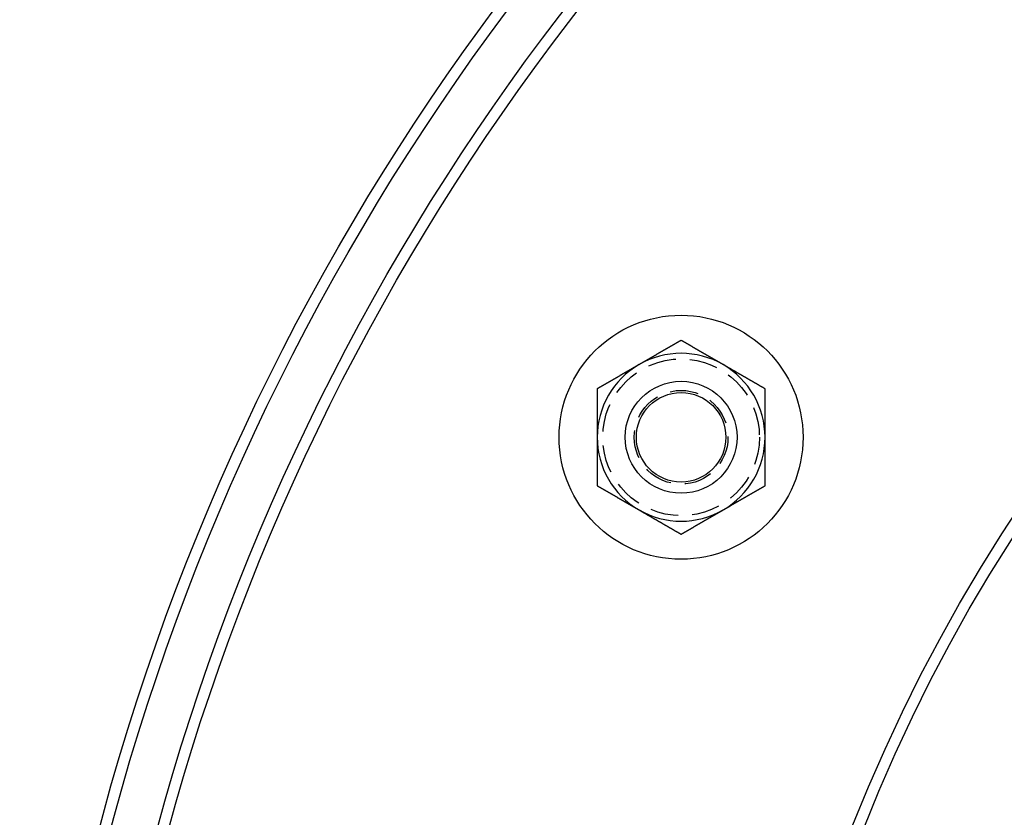
# Model space of a CAD drawing. Extents: x 1116 to 1546, y -932 to 459.
# Drawn here: x 1116 to 1204, y -661 to -590 of the extents above; entities that cross this region are included whole.
import ezdxf

# ---------------------------------------------------------------- set-up
doc = ezdxf.new("R2010")
doc.units = 0
doc.header["$LTSCALE"] = 10
doc.linetypes.add('VERDECKT', pattern=[0.375, 0.25, -0.125])
doc.layers.get('0').update_dxf_attribs({"linetype": 'CONTINUOUS'})
doc.layers.add('STEMPEL', color=3, linetype='CONTINUOUS')

# ---------------------------------------------------------------- blocks, each defined once
blk = doc.blocks.new('A$CACF24156')
for points in [[(416.088, -69.9782, 0), (416.058, -69.9953, 0), (416.029, -70.0123, 0), (415.999, -70.0294, 0), (415.97, -70.0464, 0), (415.94, -70.0635, 0), (415.911, -70.0805, 0), (415.881, -70.0976, 0), (415.852, -70.1146, 0), (415.822, -70.1317, 0), (415.792, -70.1487, 0), (415.763, -70.1658, 0), (415.733, -70.1828, 0), (415.704, -70.1998, 0), (415.674, -70.2169, 0), (415.645, -70.2339, 0), (415.615, -70.251, 0), (415.586, -70.268, 0), (415.556, -70.2851, 0), (415.527, -70.3021, 0), (415.497, -70.3192, 0), (415.468, -70.3362, 0), (415.438, -70.3533, 0), (415.409, -70.3703, 0), (415.379, -70.3874, 0), (415.35, -70.4044, 0), (415.32, -70.4215, 0), (415.291, -70.4385, 0), (415.261, -70.4556, 0), (415.231, -70.4726, 0), (415.202, -70.4897, 0), (415.172, -70.5067, 0), (415.143, -70.5238, 0), (415.113, -70.5408, 0), (415.084, -70.5578, 0), (415.054, -70.5749, 0), (415.025, -70.5919, 0), (414.995, -70.609, 0), (414.966, -70.626, 0), (414.936, -70.6431, 0), (414.907, -70.6601, 0), (414.877, -70.6772, 0), (414.848, -70.6942, 0), (414.818, -70.7113, 0), (414.789, -70.7283, 0), (414.759, -70.7454, 0), (414.729, -70.7624, 0), (414.7, -70.7795, 0), (414.67, -70.7965, 0), (414.641, -70.8136, 0), (414.611, -70.8306, 0), (414.582, -70.8477, 0), (414.552, -70.8647, 0), (414.523, -70.8818, 0), (414.493, -70.8988, 0), (414.464, -70.9159, 0), (414.434, -70.9329, 0), (414.405, -70.9499, 0), (414.375, -70.967, 0), (414.346, -70.984, 0), (414.316, -71.0011, 0), (414.287, -71.0181, 0), (414.257, -71.0352, 0), (414.228, -71.0522, 0), (414.198, -71.0693, 0), (414.168, -71.0863, 0), (414.139, -71.1034, 0), (414.109, -71.1204, 0), (414.08, -71.1375, 0), (414.05, -71.1545, 0), (414.021, -71.1716, 0), (413.991, -71.1886, 0), (413.962, -71.2057, 0), (413.932, -71.2227, 0), (413.903, -71.2398, 0), (413.873, -71.2568, 0), (413.844, -71.2739, 0), (413.814, -71.2909, 0), (413.785, -71.3079, 0), (413.755, -71.325, 0), (413.726, -71.342, 0), (413.696, -71.3591, 0), (413.666, -71.3761, 0), (413.637, -71.3932, 0), (413.607, -71.4102, 0), (413.578, -71.4273, 0), (413.548, -71.4443, 0), (413.519, -71.4614, 0), (413.489, -71.4784, 0), (413.46, -71.4955, 0), (413.43, -71.5125, 0), (413.401, -71.5296, 0), (413.371, -71.5466, 0), (413.342, -71.5637, 0), (413.312, -71.5807, 0), (413.283, -71.5978, 0), (413.253, -71.6148, 0), (413.224, -71.6319, 0), (413.194, -71.6489, 0), (413.165, -71.666, 0), (413.135, -71.683, 0), (413.105, -71.7, 0), (413.076, -71.7171, 0), (413.046, -71.7341, 0), (413.017, -71.7512, 0), (412.987, -71.7682, 0), (412.958, -71.7853, 0), (412.928, -71.8023, 0), (412.899, -71.8194, 0), (412.869, -71.8364, 0), (412.84, -71.8535, 0), (412.81, -71.8705, 0), (412.781, -71.8876, 0), (412.751, -71.9046, 0), (412.722, -71.9217, 0), (412.692, -71.9387, 0), (412.663, -71.9558, 0), (412.633, -71.9728, 0), (412.604, -71.9899, 0), (412.574, -72.0069, 0), (412.544, -72.024, 0), (412.515, -72.041, 0), (412.485, -72.0581, 0), (412.456, -72.0751, 0), (412.426, -72.0921, 0), (412.397, -72.1092, 0), (412.367, -72.1262, 0), (412.338, -72.1433, 0)], [(419.838, -72.1433, 0), (419.808, -72.1262, 0), (419.779, -72.1091, 0), (419.749, -72.092, 0), (419.719, -72.075, 0), (419.69, -72.0579, 0), (419.66, -72.0408, 0), (419.631, -72.0237, 0), (419.601, -72.0066, 0), (419.572, -71.9896, 0), (419.542, -71.9725, 0), (419.512, -71.9554, 0), (419.483, -71.9383, 0), (419.453, -71.9213, 0), (419.424, -71.9042, 0), (419.394, -71.8871, 0), (419.364, -71.87, 0), (419.335, -71.853, 0), (419.305, -71.8359, 0), (419.276, -71.8188, 0), (419.246, -71.8018, 0), (419.217, -71.7847, 0), (419.187, -71.7676, 0), (419.158, -71.7505, 0), (419.128, -71.7335, 0), (419.098, -71.7164, 0), (419.069, -71.6993, 0), (419.039, -71.6823, 0), (419.01, -71.6652, 0), (418.98, -71.6481, 0), (418.951, -71.6311, 0), (418.921, -71.614, 0), (418.891, -71.597, 0), (418.862, -71.5799, 0), (418.832, -71.5628, 0), (418.803, -71.5458, 0), (418.773, -71.5287, 0), (418.744, -71.5116, 0), (418.714, -71.4946, 0), (418.685, -71.4775, 0), (418.655, -71.4605, 0), (418.626, -71.4434, 0), (418.596, -71.4263, 0), (418.566, -71.4093, 0), (418.537, -71.3922, 0), (418.507, -71.3752, 0), (418.478, -71.3581, 0), (418.448, -71.3411, 0), (418.419, -71.324, 0), (418.389, -71.307, 0), (418.36, -71.2899, 0), (418.33, -71.2728, 0), (418.301, -71.2558, 0), (418.271, -71.2387, 0), (418.241, -71.2217, 0), (418.212, -71.2046, 0), (418.182, -71.1876, 0), (418.153, -71.1705, 0), (418.123, -71.1535, 0), (418.094, -71.1364, 0), (418.064, -71.1194, 0), (418.035, -71.1023, 0), (418.005, -71.0853, 0), (417.976, -71.0682, 0), (417.946, -71.0512, 0), (417.917, -71.0342, 0), (417.887, -71.0171, 0), (417.858, -71.0001, 0), (417.828, -70.983, 0), (417.799, -70.966, 0), (417.769, -70.9489, 0), (417.74, -70.9319, 0), (417.71, -70.9148, 0), (417.681, -70.8978, 0), (417.651, -70.8808, 0), (417.621, -70.8637, 0), (417.592, -70.8467, 0), (417.562, -70.8296, 0), (417.533, -70.8126, 0), (417.503, -70.7956, 0), (417.474, -70.7785, 0), (417.444, -70.7615, 0), (417.415, -70.7444, 0), (417.385, -70.7274, 0), (417.356, -70.7104, 0), (417.326, -70.6933, 0), (417.297, -70.6763, 0), (417.267, -70.6593, 0), (417.238, -70.6422, 0), (417.208, -70.6252, 0), (417.179, -70.6082, 0), (417.149, -70.5911, 0), (417.12, -70.5741, 0), (417.09, -70.5571, 0), (417.061, -70.54, 0), (417.031, -70.523, 0), (417.002, -70.506, 0), (416.972, -70.4889, 0), (416.943, -70.4719, 0), (416.913, -70.4549, 0), (416.884, -70.4379, 0), (416.854, -70.4208, 0), (416.825, -70.4038, 0), (416.795, -70.3868, 0), (416.766, -70.3697, 0), (416.736, -70.3527, 0), (416.707, -70.3357, 0), (416.677, -70.3187, 0), (416.648, -70.3016, 0), (416.618, -70.2846, 0), (416.589, -70.2676, 0), (416.559, -70.2506, 0), (416.53, -70.2335, 0), (416.5, -70.2165, 0), (416.471, -70.1995, 0), (416.442, -70.1825, 0), (416.412, -70.1654, 0), (416.383, -70.1484, 0), (416.353, -70.1314, 0), (416.324, -70.1144, 0), (416.294, -70.0974, 0), (416.265, -70.0803, 0), (416.235, -70.0633, 0), (416.206, -70.0463, 0), (416.176, -70.0293, 0), (416.147, -70.0123, 0), (416.117, -69.9952, 0), (416.088, -69.9782, 0)], [(412.338, -72.1433, 0), (412.308, -72.1603, 0), (412.279, -72.1774, 0), (412.249, -72.1944, 0), (412.22, -72.2115, 0), (412.19, -72.2285, 0), (412.161, -72.2456, 0), (412.131, -72.2626, 0), (412.102, -72.2797, 0), (412.072, -72.2967, 0), (412.042, -72.3138, 0), (412.013, -72.3308, 0), (411.983, -72.3479, 0), (411.954, -72.3649, 0), (411.924, -72.382, 0), (411.895, -72.399, 0), (411.865, -72.4161, 0), (411.836, -72.4331, 0), (411.806, -72.4501, 0), (411.777, -72.4672, 0), (411.747, -72.4842, 0), (411.718, -72.5013, 0), (411.688, -72.5183, 0), (411.659, -72.5354, 0), (411.629, -72.5524, 0), (411.6, -72.5695, 0), (411.57, -72.5865, 0), (411.541, -72.6036, 0), (411.511, -72.6206, 0), (411.481, -72.6377, 0), (411.452, -72.6547, 0), (411.422, -72.6718, 0), (411.393, -72.6888, 0), (411.363, -72.7059, 0), (411.334, -72.7229, 0), (411.304, -72.74, 0), (411.275, -72.757, 0), (411.245, -72.7741, 0), (411.216, -72.7911, 0), (411.186, -72.8082, 0), (411.157, -72.8252, 0), (411.127, -72.8422, 0), (411.098, -72.8593, 0), (411.068, -72.8763, 0), (411.039, -72.8934, 0), (411.009, -72.9104, 0), (410.979, -72.9275, 0), (410.95, -72.9445, 0), (410.92, -72.9616, 0), (410.891, -72.9786, 0), (410.861, -72.9957, 0), (410.832, -73.0127, 0), (410.802, -73.0298, 0), (410.773, -73.0468, 0), (410.743, -73.0639, 0), (410.714, -73.0809, 0), (410.684, -73.098, 0), (410.655, -73.115, 0), (410.625, -73.1321, 0), (410.596, -73.1491, 0), (410.566, -73.1662, 0), (410.537, -73.1832, 0), (410.507, -73.2002, 0), (410.478, -73.2173, 0), (410.448, -73.2343, 0), (410.418, -73.2514, 0), (410.389, -73.2684, 0), (410.359, -73.2855, 0), (410.33, -73.3025, 0), (410.3, -73.3196, 0), (410.271, -73.3366, 0), (410.241, -73.3537, 0), (410.212, -73.3707, 0), (410.182, -73.3878, 0), (410.153, -73.4048, 0), (410.123, -73.4219, 0), (410.094, -73.4389, 0), (410.064, -73.456, 0), (410.035, -73.473, 0), (410.005, -73.4901, 0), (409.976, -73.5071, 0), (409.946, -73.5242, 0), (409.916, -73.5412, 0), (409.887, -73.5583, 0), (409.857, -73.5753, 0), (409.828, -73.5923, 0), (409.798, -73.6094, 0), (409.769, -73.6264, 0), (409.739, -73.6435, 0), (409.71, -73.6605, 0), (409.68, -73.6776, 0), (409.651, -73.6946, 0), (409.621, -73.7117, 0), (409.592, -73.7287, 0), (409.562, -73.7458, 0), (409.533, -73.7628, 0), (409.503, -73.7799, 0), (409.474, -73.7969, 0), (409.444, -73.814, 0), (409.415, -73.831, 0), (409.385, -73.8481, 0), (409.355, -73.8651, 0), (409.326, -73.8822, 0), (409.296, -73.8992, 0), (409.267, -73.9163, 0), (409.237, -73.9333, 0), (409.208, -73.9503, 0), (409.178, -73.9674, 0), (409.149, -73.9844, 0), (409.119, -74.0015, 0), (409.09, -74.0185, 0), (409.06, -74.0356, 0), (409.031, -74.0526, 0), (409.001, -74.0697, 0), (408.972, -74.0867, 0), (408.942, -74.1038, 0), (408.913, -74.1208, 0), (408.883, -74.1379, 0), (408.854, -74.1549, 0), (408.824, -74.172, 0), (408.794, -74.189, 0), (408.765, -74.2061, 0), (408.735, -74.2231, 0), (408.706, -74.2402, 0), (408.676, -74.2572, 0), (408.647, -74.2743, 0), (408.617, -74.2913, 0), (408.588, -74.3084, 0)], [(423.588, -74.3084, 0), (423.568, -74.2971, 0), (423.549, -74.2857, 0), (423.529, -74.2744, 0), (423.509, -74.2631, 0), (423.49, -74.2518, 0), (423.47, -74.2405, 0), (423.451, -74.2292, 0), (423.431, -74.2179, 0), (423.411, -74.2066, 0), (423.392, -74.1953, 0), (423.372, -74.184, 0), (423.353, -74.1726, 0), (423.333, -74.1613, 0), (423.313, -74.15, 0), (423.294, -74.1387, 0), (423.274, -74.1274, 0), (423.255, -74.116, 0), (423.235, -74.1047, 0), (423.215, -74.0934, 0), (423.196, -74.0821, 0), (423.176, -74.0707, 0), (423.157, -74.0594, 0), (423.137, -74.0481, 0), (423.117, -74.0367, 0), (423.098, -74.0254, 0), (423.078, -74.0141, 0), (423.058, -74.0028, 0), (423.039, -73.9914, 0), (423.019, -73.9801, 0), (423, -73.9688, 0), (422.98, -73.9574, 0), (422.96, -73.9461, 0), (422.941, -73.9347, 0), (422.921, -73.9234, 0), (422.901, -73.9121, 0), (422.882, -73.9007, 0), (422.862, -73.8894, 0), (422.842, -73.878, 0), (422.823, -73.8667, 0), (422.803, -73.8554, 0), (422.783, -73.844, 0), (422.764, -73.8327, 0), (422.744, -73.8213, 0), (422.725, -73.81, 0), (422.705, -73.7986, 0), (422.685, -73.7873, 0), (422.666, -73.7759, 0), (422.646, -73.7646, 0), (422.626, -73.7533, 0), (422.607, -73.7419, 0), (422.587, -73.7306, 0), (422.567, -73.7192, 0), (422.548, -73.7079, 0), (422.528, -73.6965, 0), (422.508, -73.6852, 0), (422.489, -73.6738, 0), (422.469, -73.6625, 0), (422.449, -73.6511, 0), (422.43, -73.6398, 0), (422.41, -73.6284, 0), (422.39, -73.6171, 0), (422.371, -73.6057, 0), (422.351, -73.5944, 0), (422.331, -73.583, 0), (422.312, -73.5717, 0), (422.292, -73.5603, 0), (422.272, -73.549, 0), (422.253, -73.5376, 0), (422.233, -73.5263, 0), (422.213, -73.5149, 0), (422.194, -73.5036, 0), (422.174, -73.4922, 0), (422.154, -73.4808, 0), (422.135, -73.4695, 0), (422.115, -73.4581, 0), (422.095, -73.4468, 0), (422.076, -73.4354, 0), (422.056, -73.4241, 0), (422.037, -73.4127, 0), (422.017, -73.4014, 0), (421.997, -73.39, 0), (421.978, -73.3787, 0), (421.958, -73.3673, 0), (421.938, -73.356, 0), (421.919, -73.3446, 0), (421.899, -73.3333, 0), (421.879, -73.3219, 0), (421.86, -73.3106, 0), (421.84, -73.2993, 0), (421.82, -73.2879, 0), (421.801, -73.2766, 0), (421.781, -73.2652, 0), (421.761, -73.2539, 0), (421.742, -73.2425, 0), (421.722, -73.2312, 0), (421.702, -73.2198, 0), (421.683, -73.2085, 0), (421.663, -73.1971, 0), (421.643, -73.1858, 0), (421.624, -73.1745, 0), (421.604, -73.1631, 0), (421.585, -73.1518, 0), (421.565, -73.1404, 0), (421.545, -73.1291, 0), (421.526, -73.1178, 0), (421.506, -73.1064, 0), (421.486, -73.0951, 0), (421.467, -73.0837, 0), (421.447, -73.0724, 0), (421.427, -73.061, 0), (421.408, -73.0497, 0), (421.388, -73.0384, 0), (421.368, -73.027, 0), (421.349, -73.0157, 0), (421.329, -73.0043, 0), (421.31, -72.993, 0), (421.29, -72.9817, 0), (421.27, -72.9703, 0), (421.251, -72.959, 0), (421.231, -72.9477, 0), (421.211, -72.9363, 0), (421.192, -72.925, 0), (421.172, -72.9136, 0), (421.152, -72.9023, 0), (421.133, -72.891, 0), (421.113, -72.8796, 0), (421.093, -72.8683, 0), (421.074, -72.857, 0), (421.054, -72.8456, 0), (421.035, -72.8343, 0), (421.015, -72.8229, 0), (420.995, -72.8116, 0), (420.976, -72.8003, 0), (420.956, -72.7889, 0), (420.936, -72.7776, 0), (420.917, -72.7663, 0), (420.897, -72.7549, 0), (420.878, -72.7436, 0), (420.858, -72.7323, 0), (420.838, -72.7209, 0), (420.819, -72.7096, 0), (420.799, -72.6983, 0), (420.779, -72.6869, 0), (420.76, -72.6756, 0), (420.74, -72.6643, 0), (420.721, -72.6529, 0), (420.701, -72.6416, 0), (420.681, -72.6303, 0), (420.662, -72.619, 0), (420.642, -72.6076, 0), (420.622, -72.5963, 0), (420.603, -72.585, 0), (420.583, -72.5736, 0), (420.564, -72.5623, 0), (420.544, -72.551, 0), (420.524, -72.5396, 0), (420.505, -72.5283, 0), (420.485, -72.517, 0), (420.465, -72.5057, 0), (420.446, -72.4943, 0), (420.426, -72.483, 0), (420.407, -72.4717, 0), (420.387, -72.4603, 0), (420.367, -72.449, 0), (420.348, -72.4377, 0), (420.328, -72.4264, 0), (420.308, -72.415, 0), (420.289, -72.4037, 0), (420.269, -72.3924, 0), (420.25, -72.3811, 0), (420.23, -72.3697, 0), (420.21, -72.3584, 0), (420.191, -72.3471, 0), (420.171, -72.3358, 0), (420.152, -72.3244, 0), (420.132, -72.3131, 0), (420.112, -72.3018, 0), (420.093, -72.2905, 0), (420.073, -72.2791, 0), (420.053, -72.2678, 0), (420.034, -72.2565, 0), (420.014, -72.2452, 0), (419.995, -72.2339, 0), (419.975, -72.2225, 0), (419.955, -72.2112, 0), (419.936, -72.1999, 0), (419.916, -72.1886, 0), (419.897, -72.1772, 0), (419.877, -72.1659, 0), (419.857, -72.1546, 0), (419.838, -72.1433, 0)], [(408.588, -74.3084, 0), (408.588, -74.3424, 0), (408.588, -74.3765, 0), (408.588, -74.4106, 0), (408.588, -74.4447, 0), (408.588, -74.4788, 0), (408.588, -74.5129, 0), (408.588, -74.547, 0), (408.588, -74.5811, 0), (408.588, -74.6152, 0), (408.588, -74.6493, 0), (408.588, -74.6834, 0), (408.588, -74.7175, 0), (408.588, -74.7516, 0), (408.588, -74.7857, 0), (408.588, -74.8198, 0), (408.588, -74.8539, 0), (408.588, -74.888, 0), (408.588, -74.9221, 0), (408.588, -74.9562, 0), (408.588, -74.9903, 0), (408.588, -75.0244, 0), (408.588, -75.0585, 0), (408.588, -75.0925, 0), (408.588, -75.1266, 0), (408.588, -75.1607, 0), (408.588, -75.1948, 0), (408.588, -75.2289, 0), (408.588, -75.263, 0), (408.588, -75.2971, 0), (408.588, -75.3312, 0), (408.588, -75.3653, 0), (408.588, -75.3994, 0), (408.588, -75.4335, 0), (408.588, -75.4676, 0), (408.588, -75.5017, 0), (408.588, -75.5358, 0), (408.588, -75.5699, 0), (408.588, -75.604, 0), (408.588, -75.6381, 0), (408.588, -75.6722, 0), (408.588, -75.7063, 0), (408.588, -75.7404, 0), (408.588, -75.7745, 0), (408.588, -75.8086, 0), (408.588, -75.8426, 0), (408.588, -75.8767, 0), (408.588, -75.9108, 0), (408.588, -75.9449, 0), (408.588, -75.979, 0), (408.588, -76.0131, 0), (408.588, -76.0472, 0), (408.588, -76.0813, 0), (408.588, -76.1154, 0), (408.588, -76.1495, 0), (408.588, -76.1836, 0), (408.588, -76.2177, 0), (408.588, -76.2518, 0), (408.588, -76.2859, 0), (408.588, -76.32, 0), (408.588, -76.3541, 0), (408.588, -76.3882, 0), (408.588, -76.4223, 0), (408.588, -76.4564, 0), (408.588, -76.4905, 0), (408.588, -76.5246, 0), (408.588, -76.5587, 0), (408.588, -76.5927, 0), (408.588, -76.6268, 0), (408.588, -76.6609, 0), (408.588, -76.695, 0), (408.588, -76.7291, 0), (408.588, -76.7632, 0), (408.588, -76.7973, 0), (408.588, -76.8314, 0), (408.588, -76.8655, 0), (408.588, -76.8996, 0), (408.588, -76.9337, 0), (408.588, -76.9678, 0), (408.588, -77.0019, 0), (408.588, -77.036, 0), (408.588, -77.0701, 0), (408.588, -77.1042, 0), (408.588, -77.1383, 0), (408.588, -77.1724, 0), (408.588, -77.2065, 0), (408.588, -77.2406, 0), (408.588, -77.2747, 0), (408.588, -77.3088, 0), (408.588, -77.3429, 0), (408.588, -77.3769, 0), (408.588, -77.411, 0), (408.588, -77.4451, 0), (408.588, -77.4792, 0), (408.588, -77.5133, 0), (408.588, -77.5474, 0), (408.588, -77.5815, 0), (408.588, -77.6156, 0), (408.588, -77.6497, 0), (408.588, -77.6838, 0), (408.588, -77.7179, 0), (408.588, -77.752, 0), (408.588, -77.7861, 0), (408.588, -77.8202, 0), (408.588, -77.8543, 0), (408.588, -77.8884, 0), (408.588, -77.9225, 0), (408.588, -77.9566, 0), (408.588, -77.9907, 0), (408.588, -78.0248, 0), (408.588, -78.0589, 0), (408.588, -78.093, 0), (408.588, -78.127, 0), (408.588, -78.1611, 0), (408.588, -78.1952, 0), (408.588, -78.2293, 0), (408.588, -78.2634, 0), (408.588, -78.2975, 0), (408.588, -78.3316, 0), (408.588, -78.3657, 0), (408.588, -78.3998, 0), (408.588, -78.4339, 0), (408.588, -78.468, 0), (408.588, -78.5021, 0), (408.588, -78.5362, 0), (408.588, -78.5703, 0), (408.588, -78.6044, 0), (408.588, -78.6385, 0)], [(423.588, -78.6385, 0), (423.588, -78.6044, 0), (423.588, -78.5703, 0), (423.588, -78.5362, 0), (423.588, -78.5021, 0), (423.588, -78.468, 0), (423.588, -78.4339, 0), (423.588, -78.3998, 0), (423.588, -78.3657, 0), (423.588, -78.3316, 0), (423.588, -78.2975, 0), (423.588, -78.2634, 0), (423.588, -78.2293, 0), (423.588, -78.1952, 0), (423.588, -78.1611, 0), (423.588, -78.127, 0), (423.588, -78.093, 0), (423.588, -78.0589, 0), (423.588, -78.0248, 0), (423.588, -77.9907, 0), (423.588, -77.9566, 0), (423.588, -77.9225, 0), (423.588, -77.8884, 0), (423.588, -77.8543, 0), (423.588, -77.8202, 0), (423.588, -77.7861, 0), (423.588, -77.752, 0), (423.588, -77.7179, 0), (423.588, -77.6838, 0), (423.588, -77.6497, 0), (423.588, -77.6156, 0), (423.588, -77.5815, 0), (423.588, -77.5474, 0), (423.588, -77.5133, 0), (423.588, -77.4792, 0), (423.588, -77.4451, 0), (423.588, -77.411, 0), (423.588, -77.3769, 0), (423.588, -77.3429, 0), (423.588, -77.3088, 0), (423.588, -77.2747, 0), (423.588, -77.2406, 0), (423.588, -77.2065, 0), (423.588, -77.1724, 0), (423.588, -77.1383, 0), (423.588, -77.1042, 0), (423.588, -77.0701, 0), (423.588, -77.036, 0), (423.588, -77.0019, 0), (423.588, -76.9678, 0), (423.588, -76.9337, 0), (423.588, -76.8996, 0), (423.588, -76.8655, 0), (423.588, -76.8314, 0), (423.588, -76.7973, 0), (423.588, -76.7632, 0), (423.588, -76.7291, 0), (423.588, -76.695, 0), (423.588, -76.6609, 0), (423.588, -76.6268, 0), (423.588, -76.5927, 0), (423.588, -76.5587, 0), (423.588, -76.5246, 0), (423.588, -76.4905, 0), (423.588, -76.4564, 0), (423.588, -76.4223, 0), (423.588, -76.3882, 0), (423.588, -76.3541, 0), (423.588, -76.32, 0), (423.588, -76.2859, 0), (423.588, -76.2518, 0), (423.588, -76.2177, 0), (423.588, -76.1836, 0), (423.588, -76.1495, 0), (423.588, -76.1154, 0), (423.588, -76.0813, 0), (423.588, -76.0472, 0), (423.588, -76.0131, 0), (423.588, -75.979, 0), (423.588, -75.9449, 0), (423.588, -75.9108, 0), (423.588, -75.8767, 0), (423.588, -75.8426, 0), (423.588, -75.8086, 0), (423.588, -75.7745, 0), (423.588, -75.7404, 0), (423.588, -75.7063, 0), (423.588, -75.6722, 0), (423.588, -75.6381, 0), (423.588, -75.604, 0), (423.588, -75.5699, 0), (423.588, -75.5358, 0), (423.588, -75.5017, 0), (423.588, -75.4676, 0), (423.588, -75.4335, 0), (423.588, -75.3994, 0), (423.588, -75.3653, 0), (423.588, -75.3312, 0), (423.588, -75.2971, 0), (423.588, -75.263, 0), (423.588, -75.2289, 0), (423.588, -75.1948, 0), (423.588, -75.1607, 0), (423.588, -75.1266, 0), (423.588, -75.0925, 0), (423.588, -75.0585, 0), (423.588, -75.0244, 0), (423.588, -74.9903, 0), (423.588, -74.9562, 0), (423.588, -74.9221, 0), (423.588, -74.888, 0), (423.588, -74.8539, 0), (423.588, -74.8198, 0), (423.588, -74.7857, 0), (423.588, -74.7516, 0), (423.588, -74.7175, 0), (423.588, -74.6834, 0), (423.588, -74.6493, 0), (423.588, -74.6152, 0), (423.588, -74.5811, 0), (423.588, -74.547, 0), (423.588, -74.5129, 0), (423.588, -74.4788, 0), (423.588, -74.4447, 0), (423.588, -74.4106, 0), (423.588, -74.3765, 0), (423.588, -74.3424, 0), (423.588, -74.3084, 0)], [(408.588, -78.6385, 0), (408.588, -78.6726, 0), (408.588, -78.7067, 0), (408.588, -78.7408, 0), (408.588, -78.7749, 0), (408.588, -78.809, 0), (408.588, -78.8431, 0), (408.588, -78.8771, 0), (408.588, -78.9112, 0), (408.588, -78.9453, 0), (408.588, -78.9794, 0), (408.588, -79.0135, 0), (408.588, -79.0476, 0), (408.588, -79.0817, 0), (408.588, -79.1158, 0), (408.588, -79.1499, 0), (408.588, -79.184, 0), (408.588, -79.2181, 0), (408.588, -79.2522, 0), (408.588, -79.2863, 0), (408.588, -79.3204, 0), (408.588, -79.3545, 0), (408.588, -79.3886, 0), (408.588, -79.4227, 0), (408.588, -79.4568, 0), (408.588, -79.4909, 0), (408.588, -79.525, 0), (408.588, -79.5591, 0), (408.588, -79.5932, 0), (408.588, -79.6272, 0), (408.588, -79.6613, 0), (408.588, -79.6954, 0), (408.588, -79.7295, 0), (408.588, -79.7636, 0), (408.588, -79.7977, 0), (408.588, -79.8318, 0), (408.588, -79.8659, 0), (408.588, -79.9, 0), (408.588, -79.9341, 0), (408.588, -79.9682, 0), (408.588, -80.0023, 0), (408.588, -80.0364, 0), (408.588, -80.0705, 0), (408.588, -80.1046, 0), (408.588, -80.1387, 0), (408.588, -80.1728, 0), (408.588, -80.2069, 0), (408.588, -80.241, 0), (408.588, -80.2751, 0), (408.588, -80.3092, 0), (408.588, -80.3433, 0), (408.588, -80.3773, 0), (408.588, -80.4114, 0), (408.588, -80.4455, 0), (408.588, -80.4796, 0), (408.588, -80.5137, 0), (408.588, -80.5478, 0), (408.588, -80.5819, 0), (408.588, -80.616, 0), (408.588, -80.6501, 0), (408.588, -80.6842, 0), (408.588, -80.7183, 0), (408.588, -80.7524, 0), (408.588, -80.7865, 0), (408.588, -80.8206, 0), (408.588, -80.8547, 0), (408.588, -80.8888, 0), (408.588, -80.9229, 0), (408.588, -80.957, 0), (408.588, -80.9911, 0), (408.588, -81.0252, 0), (408.588, -81.0593, 0), (408.588, -81.0934, 0), (408.588, -81.1274, 0), (408.588, -81.1615, 0), (408.588, -81.1956, 0), (408.588, -81.2297, 0), (408.588, -81.2638, 0), (408.588, -81.2979, 0), (408.588, -81.332, 0), (408.588, -81.3661, 0), (408.588, -81.4002, 0), (408.588, -81.4343, 0), (408.588, -81.4684, 0), (408.588, -81.5025, 0), (408.588, -81.5366, 0), (408.588, -81.5707, 0), (408.588, -81.6048, 0), (408.588, -81.6389, 0), (408.588, -81.673, 0), (408.588, -81.7071, 0), (408.588, -81.7412, 0), (408.588, -81.7753, 0), (408.588, -81.8094, 0), (408.588, -81.8435, 0), (408.588, -81.8776, 0), (408.588, -81.9116, 0), (408.588, -81.9457, 0), (408.588, -81.9798, 0), (408.588, -82.0139, 0), (408.588, -82.048, 0), (408.588, -82.0821, 0), (408.588, -82.1162, 0), (408.588, -82.1503, 0), (408.588, -82.1844, 0), (408.588, -82.2185, 0), (408.588, -82.2526, 0), (408.588, -82.2867, 0), (408.588, -82.3208, 0), (408.588, -82.3549, 0), (408.588, -82.389, 0), (408.588, -82.4231, 0), (408.588, -82.4572, 0), (408.588, -82.4913, 0), (408.588, -82.5254, 0), (408.588, -82.5595, 0), (408.588, -82.5936, 0), (408.588, -82.6277, 0), (408.588, -82.6617, 0), (408.588, -82.6958, 0), (408.588, -82.7299, 0), (408.588, -82.764, 0), (408.588, -82.7981, 0), (408.588, -82.8322, 0), (408.588, -82.8663, 0), (408.588, -82.9004, 0), (408.588, -82.9345, 0), (408.588, -82.9686, 0)], [(423.588, -82.9686, 0), (423.588, -82.9345, 0), (423.588, -82.9004, 0), (423.588, -82.8663, 0), (423.588, -82.8322, 0), (423.588, -82.7981, 0), (423.588, -82.764, 0), (423.588, -82.7299, 0), (423.588, -82.6958, 0), (423.588, -82.6617, 0), (423.588, -82.6277, 0), (423.588, -82.5936, 0), (423.588, -82.5595, 0), (423.588, -82.5254, 0), (423.588, -82.4913, 0), (423.588, -82.4572, 0), (423.588, -82.4231, 0), (423.588, -82.389, 0), (423.588, -82.3549, 0), (423.588, -82.3208, 0), (423.588, -82.2867, 0), (423.588, -82.2526, 0), (423.588, -82.2185, 0), (423.588, -82.1844, 0), (423.588, -82.1503, 0), (423.588, -82.1162, 0), (423.588, -82.0821, 0), (423.588, -82.048, 0), (423.588, -82.0139, 0), (423.588, -81.9798, 0), (423.588, -81.9457, 0), (423.588, -81.9116, 0), (423.588, -81.8776, 0), (423.588, -81.8435, 0), (423.588, -81.8094, 0), (423.588, -81.7753, 0), (423.588, -81.7412, 0), (423.588, -81.7071, 0), (423.588, -81.673, 0), (423.588, -81.6389, 0), (423.588, -81.6048, 0), (423.588, -81.5707, 0), (423.588, -81.5366, 0), (423.588, -81.5025, 0), (423.588, -81.4684, 0), (423.588, -81.4343, 0), (423.588, -81.4002, 0), (423.588, -81.3661, 0), (423.588, -81.332, 0), (423.588, -81.2979, 0), (423.588, -81.2638, 0), (423.588, -81.2297, 0), (423.588, -81.1956, 0), (423.588, -81.1615, 0), (423.588, -81.1274, 0), (423.588, -81.0934, 0), (423.588, -81.0593, 0), (423.588, -81.0252, 0), (423.588, -80.9911, 0), (423.588, -80.957, 0), (423.588, -80.9229, 0), (423.588, -80.8888, 0), (423.588, -80.8547, 0), (423.588, -80.8206, 0), (423.588, -80.7865, 0), (423.588, -80.7524, 0), (423.588, -80.7183, 0), (423.588, -80.6842, 0), (423.588, -80.6501, 0), (423.588, -80.616, 0), (423.588, -80.5819, 0), (423.588, -80.5478, 0), (423.588, -80.5137, 0), (423.588, -80.4796, 0), (423.588, -80.4455, 0), (423.588, -80.4114, 0), (423.588, -80.3773, 0), (423.588, -80.3433, 0), (423.588, -80.3092, 0), (423.588, -80.2751, 0), (423.588, -80.241, 0), (423.588, -80.2069, 0), (423.588, -80.1728, 0), (423.588, -80.1387, 0), (423.588, -80.1046, 0), (423.588, -80.0705, 0), (423.588, -80.0364, 0), (423.588, -80.0023, 0), (423.588, -79.9682, 0), (423.588, -79.9341, 0), (423.588, -79.9, 0), (423.588, -79.8659, 0), (423.588, -79.8318, 0), (423.588, -79.7977, 0), (423.588, -79.7636, 0), (423.588, -79.7295, 0), (423.588, -79.6954, 0), (423.588, -79.6613, 0), (423.588, -79.6272, 0), (423.588, -79.5932, 0), (423.588, -79.5591, 0), (423.588, -79.525, 0), (423.588, -79.4909, 0), (423.588, -79.4568, 0), (423.588, -79.4227, 0), (423.588, -79.3886, 0), (423.588, -79.3545, 0), (423.588, -79.3204, 0), (423.588, -79.2863, 0), (423.588, -79.2522, 0), (423.588, -79.2181, 0), (423.588, -79.184, 0), (423.588, -79.1499, 0), (423.588, -79.1158, 0), (423.588, -79.0817, 0), (423.588, -79.0476, 0), (423.588, -79.0135, 0), (423.588, -78.9794, 0), (423.588, -78.9453, 0), (423.588, -78.9112, 0), (423.588, -78.8771, 0), (423.588, -78.8431, 0), (423.588, -78.809, 0), (423.588, -78.7749, 0), (423.588, -78.7408, 0), (423.588, -78.7067, 0), (423.588, -78.6726, 0), (423.588, -78.6385, 0)], [(408.588, -82.9686, 0), (408.617, -82.9856, 0), (408.647, -83.0026, 0), (408.676, -83.0197, 0), (408.706, -83.0367, 0), (408.735, -83.0537, 0), (408.765, -83.0707, 0), (408.794, -83.0877, 0), (408.824, -83.1048, 0), (408.853, -83.1218, 0), (408.883, -83.1388, 0), (408.912, -83.1558, 0), (408.942, -83.1728, 0), (408.971, -83.1899, 0), (409, -83.2069, 0), (409.03, -83.2239, 0), (409.059, -83.2409, 0), (409.089, -83.258, 0), (409.118, -83.275, 0), (409.148, -83.292, 0), (409.177, -83.309, 0), (409.207, -83.3261, 0), (409.236, -83.3431, 0), (409.266, -83.3601, 0), (409.295, -83.3771, 0), (409.325, -83.3942, 0), (409.354, -83.4112, 0), (409.384, -83.4282, 0), (409.413, -83.4453, 0), (409.443, -83.4623, 0), (409.472, -83.4793, 0), (409.502, -83.4964, 0), (409.531, -83.5134, 0), (409.561, -83.5304, 0), (409.59, -83.5474, 0), (409.62, -83.5645, 0), (409.649, -83.5815, 0), (409.679, -83.5985, 0), (409.708, -83.6156, 0), (409.738, -83.6326, 0), (409.767, -83.6496, 0), (409.797, -83.6667, 0), (409.826, -83.6837, 0), (409.856, -83.7008, 0), (409.885, -83.7178, 0), (409.915, -83.7348, 0), (409.944, -83.7519, 0), (409.974, -83.7689, 0), (410.003, -83.7859, 0), (410.033, -83.803, 0), (410.062, -83.82, 0), (410.092, -83.8371, 0), (410.121, -83.8541, 0), (410.151, -83.8711, 0), (410.181, -83.8882, 0), (410.21, -83.9052, 0), (410.24, -83.9223, 0), (410.269, -83.9393, 0), (410.299, -83.9564, 0), (410.328, -83.9734, 0), (410.358, -83.9904, 0), (410.387, -84.0075, 0), (410.417, -84.0245, 0), (410.446, -84.0416, 0), (410.476, -84.0586, 0), (410.505, -84.0757, 0), (410.535, -84.0927, 0), (410.564, -84.1098, 0), (410.594, -84.1268, 0), (410.623, -84.1439, 0), (410.653, -84.1609, 0), (410.682, -84.178, 0), (410.712, -84.195, 0), (410.741, -84.2121, 0), (410.771, -84.2291, 0), (410.801, -84.2462, 0), (410.83, -84.2632, 0), (410.86, -84.2803, 0), (410.889, -84.2973, 0), (410.919, -84.3144, 0), (410.948, -84.3314, 0), (410.978, -84.3485, 0), (411.007, -84.3656, 0), (411.037, -84.3826, 0), (411.066, -84.3997, 0), (411.096, -84.4167, 0), (411.126, -84.4338, 0), (411.155, -84.4508, 0), (411.185, -84.4679, 0), (411.214, -84.485, 0), (411.244, -84.502, 0), (411.273, -84.5191, 0), (411.303, -84.5361, 0), (411.332, -84.5532, 0), (411.362, -84.5703, 0), (411.391, -84.5873, 0), (411.421, -84.6044, 0), (411.451, -84.6215, 0), (411.48, -84.6385, 0), (411.51, -84.6556, 0), (411.539, -84.6727, 0), (411.569, -84.6897, 0), (411.598, -84.7068, 0), (411.628, -84.7239, 0), (411.658, -84.7409, 0), (411.687, -84.758, 0), (411.717, -84.7751, 0), (411.746, -84.7921, 0), (411.776, -84.8092, 0), (411.805, -84.8263, 0), (411.835, -84.8434, 0), (411.864, -84.8604, 0), (411.894, -84.8775, 0), (411.924, -84.8946, 0), (411.953, -84.9116, 0), (411.983, -84.9287, 0), (412.012, -84.9458, 0), (412.042, -84.9629, 0), (412.072, -84.98, 0), (412.101, -84.997, 0), (412.131, -85.0141, 0), (412.16, -85.0312, 0), (412.19, -85.0483, 0), (412.219, -85.0653, 0), (412.249, -85.0824, 0), (412.279, -85.0995, 0), (412.308, -85.1166, 0), (412.338, -85.1337, 0)], [(419.838, -85.1337, 0), (419.867, -85.1166, 0), (419.897, -85.0996, 0), (419.926, -85.0825, 0), (419.956, -85.0655, 0), (419.985, -85.0484, 0), (420.015, -85.0314, 0), (420.044, -85.0143, 0), (420.074, -84.9973, 0), (420.104, -84.9802, 0), (420.133, -84.9632, 0), (420.163, -84.9461, 0), (420.192, -84.9291, 0), (420.222, -84.912, 0), (420.251, -84.895, 0), (420.281, -84.878, 0), (420.31, -84.8609, 0), (420.34, -84.8439, 0), (420.369, -84.8268, 0), (420.399, -84.8098, 0), (420.428, -84.7927, 0), (420.458, -84.7757, 0), (420.487, -84.7586, 0), (420.517, -84.7416, 0), (420.546, -84.7245, 0), (420.576, -84.7075, 0), (420.605, -84.6904, 0), (420.635, -84.6734, 0), (420.665, -84.6563, 0), (420.694, -84.6393, 0), (420.724, -84.6222, 0), (420.753, -84.6052, 0), (420.783, -84.5881, 0), (420.812, -84.5711, 0), (420.842, -84.554, 0), (420.871, -84.537, 0), (420.901, -84.52, 0), (420.93, -84.5029, 0), (420.96, -84.4859, 0), (420.989, -84.4688, 0), (421.019, -84.4518, 0), (421.048, -84.4347, 0), (421.078, -84.4177, 0), (421.107, -84.4006, 0), (421.137, -84.3836, 0), (421.166, -84.3665, 0), (421.196, -84.3495, 0), (421.226, -84.3324, 0), (421.255, -84.3154, 0), (421.285, -84.2983, 0), (421.314, -84.2813, 0), (421.344, -84.2642, 0), (421.373, -84.2472, 0), (421.403, -84.2301, 0), (421.432, -84.2131, 0), (421.462, -84.196, 0), (421.491, -84.179, 0), (421.521, -84.1619, 0), (421.55, -84.1449, 0), (421.58, -84.1279, 0), (421.609, -84.1108, 0), (421.639, -84.0938, 0), (421.668, -84.0767, 0), (421.698, -84.0597, 0), (421.728, -84.0426, 0), (421.757, -84.0256, 0), (421.787, -84.0085, 0), (421.816, -83.9915, 0), (421.846, -83.9744, 0), (421.875, -83.9574, 0), (421.905, -83.9403, 0), (421.934, -83.9233, 0), (421.964, -83.9062, 0), (421.993, -83.8892, 0), (422.023, -83.8721, 0), (422.052, -83.8551, 0), (422.082, -83.838, 0), (422.111, -83.821, 0), (422.141, -83.8039, 0), (422.17, -83.7869, 0), (422.2, -83.7699, 0), (422.229, -83.7528, 0), (422.259, -83.7358, 0), (422.289, -83.7187, 0), (422.318, -83.7017, 0), (422.348, -83.6846, 0), (422.377, -83.6676, 0), (422.407, -83.6505, 0), (422.436, -83.6335, 0), (422.466, -83.6164, 0), (422.495, -83.5994, 0), (422.525, -83.5823, 0), (422.554, -83.5653, 0), (422.584, -83.5482, 0), (422.613, -83.5312, 0), (422.643, -83.5141, 0), (422.672, -83.4971, 0), (422.702, -83.48, 0), (422.731, -83.463, 0), (422.761, -83.4459, 0), (422.791, -83.4289, 0), (422.82, -83.4118, 0), (422.85, -83.3948, 0), (422.879, -83.3778, 0), (422.909, -83.3607, 0), (422.938, -83.3437, 0), (422.968, -83.3266, 0), (422.997, -83.3096, 0), (423.027, -83.2925, 0), (423.056, -83.2755, 0), (423.086, -83.2584, 0), (423.115, -83.2414, 0), (423.145, -83.2243, 0), (423.174, -83.2073, 0), (423.204, -83.1902, 0), (423.233, -83.1732, 0), (423.263, -83.1561, 0), (423.292, -83.1391, 0), (423.322, -83.122, 0), (423.352, -83.105, 0), (423.381, -83.0879, 0), (423.411, -83.0709, 0), (423.44, -83.0538, 0), (423.47, -83.0368, 0), (423.499, -83.0197, 0), (423.529, -83.0027, 0), (423.558, -82.9857, 0), (423.588, -82.9686, 0)], [(412.338, -85.1337, 0), (412.357, -85.145, 0), (412.377, -85.1563, 0), (412.397, -85.1676, 0), (412.416, -85.179, 0), (412.436, -85.1903, 0), (412.455, -85.2016, 0), (412.475, -85.2129, 0), (412.495, -85.2242, 0), (412.514, -85.2356, 0), (412.534, -85.2469, 0), (412.553, -85.2582, 0), (412.573, -85.2695, 0), (412.593, -85.2809, 0), (412.612, -85.2922, 0), (412.632, -85.3035, 0), (412.652, -85.3148, 0), (412.671, -85.3261, 0), (412.691, -85.3375, 0), (412.71, -85.3488, 0), (412.73, -85.3601, 0), (412.75, -85.3714, 0), (412.769, -85.3828, 0), (412.789, -85.3941, 0), (412.808, -85.4054, 0), (412.828, -85.4167, 0), (412.848, -85.4281, 0), (412.867, -85.4394, 0), (412.887, -85.4507, 0), (412.907, -85.4621, 0), (412.926, -85.4734, 0), (412.946, -85.4847, 0), (412.965, -85.496, 0), (412.985, -85.5074, 0), (413.005, -85.5187, 0), (413.024, -85.53, 0), (413.044, -85.5414, 0), (413.064, -85.5527, 0), (413.083, -85.564, 0), (413.103, -85.5753, 0), (413.122, -85.5867, 0), (413.142, -85.598, 0), (413.162, -85.6093, 0), (413.181, -85.6207, 0), (413.201, -85.632, 0), (413.221, -85.6433, 0), (413.24, -85.6547, 0), (413.26, -85.666, 0), (413.279, -85.6773, 0), (413.299, -85.6887, 0), (413.319, -85.7, 0), (413.338, -85.7113, 0), (413.358, -85.7227, 0), (413.378, -85.734, 0), (413.397, -85.7453, 0), (413.417, -85.7567, 0), (413.436, -85.768, 0), (413.456, -85.7793, 0), (413.476, -85.7907, 0), (413.495, -85.802, 0), (413.515, -85.8133, 0), (413.535, -85.8247, 0), (413.554, -85.836, 0), (413.574, -85.8473, 0), (413.593, -85.8587, 0), (413.613, -85.87, 0), (413.633, -85.8813, 0), (413.652, -85.8927, 0), (413.672, -85.904, 0), (413.692, -85.9154, 0), (413.711, -85.9267, 0), (413.731, -85.938, 0), (413.751, -85.9494, 0), (413.77, -85.9607, 0), (413.79, -85.972, 0), (413.81, -85.9834, 0), (413.829, -85.9947, 0), (413.849, -86.0061, 0), (413.868, -86.0174, 0), (413.888, -86.0287, 0), (413.908, -86.0401, 0), (413.927, -86.0514, 0), (413.947, -86.0628, 0), (413.967, -86.0741, 0), (413.986, -86.0854, 0), (414.006, -86.0968, 0), (414.026, -86.1081, 0), (414.045, -86.1195, 0), (414.065, -86.1308, 0), (414.085, -86.1422, 0), (414.104, -86.1535, 0), (414.124, -86.1648, 0), (414.143, -86.1762, 0), (414.163, -86.1875, 0), (414.183, -86.1989, 0), (414.202, -86.2102, 0), (414.222, -86.2216, 0), (414.242, -86.2329, 0), (414.261, -86.2443, 0), (414.281, -86.2556, 0), (414.301, -86.2669, 0), (414.32, -86.2783, 0), (414.34, -86.2896, 0), (414.36, -86.301, 0), (414.379, -86.3123, 0), (414.399, -86.3237, 0), (414.419, -86.335, 0), (414.438, -86.3464, 0), (414.458, -86.3577, 0), (414.478, -86.3691, 0), (414.497, -86.3804, 0), (414.517, -86.3918, 0), (414.537, -86.4031, 0), (414.556, -86.4145, 0), (414.576, -86.4258, 0), (414.595, -86.4372, 0), (414.615, -86.4485, 0), (414.635, -86.4599, 0), (414.654, -86.4712, 0), (414.674, -86.4826, 0), (414.694, -86.4939, 0), (414.713, -86.5053, 0), (414.733, -86.5166, 0), (414.753, -86.528, 0), (414.772, -86.5393, 0), (414.792, -86.5507, 0), (414.812, -86.562, 0), (414.831, -86.5734, 0), (414.851, -86.5847, 0), (414.871, -86.5961, 0), (414.89, -86.6074, 0), (414.91, -86.6188, 0), (414.93, -86.6301, 0), (414.949, -86.6415, 0), (414.969, -86.6528, 0), (414.989, -86.6642, 0), (415.008, -86.6755, 0), (415.028, -86.6869, 0), (415.048, -86.6982, 0), (415.067, -86.7096, 0), (415.087, -86.7209, 0), (415.107, -86.7323, 0), (415.126, -86.7436, 0), (415.146, -86.755, 0), (415.166, -86.7663, 0), (415.185, -86.7777, 0), (415.205, -86.789, 0), (415.225, -86.8004, 0), (415.244, -86.8117, 0), (415.264, -86.8231, 0), (415.283, -86.8344, 0), (415.303, -86.8457, 0), (415.323, -86.8571, 0), (415.342, -86.8684, 0), (415.362, -86.8798, 0), (415.382, -86.8911, 0), (415.401, -86.9024, 0), (415.421, -86.9138, 0), (415.441, -86.9251, 0), (415.46, -86.9365, 0), (415.48, -86.9478, 0), (415.5, -86.9591, 0), (415.519, -86.9705, 0), (415.539, -86.9818, 0), (415.558, -86.9931, 0), (415.578, -87.0045, 0), (415.598, -87.0158, 0), (415.617, -87.0271, 0), (415.637, -87.0385, 0), (415.657, -87.0498, 0), (415.676, -87.0611, 0), (415.696, -87.0724, 0), (415.715, -87.0838, 0), (415.735, -87.0951, 0), (415.755, -87.1064, 0), (415.774, -87.1177, 0), (415.794, -87.1291, 0), (415.813, -87.1404, 0), (415.833, -87.1517, 0), (415.853, -87.163, 0), (415.872, -87.1743, 0), (415.892, -87.1856, 0), (415.911, -87.197, 0), (415.931, -87.2083, 0), (415.951, -87.2196, 0), (415.97, -87.2309, 0), (415.99, -87.2422, 0), (416.009, -87.2535, 0), (416.029, -87.2648, 0), (416.049, -87.2761, 0), (416.068, -87.2874, 0), (416.088, -87.2987, 0)], [(416.088, -87.2987, 0), (416.117, -87.2817, 0), (416.147, -87.2646, 0), (416.176, -87.2476, 0), (416.206, -87.2305, 0), (416.235, -87.2135, 0), (416.265, -87.1964, 0), (416.294, -87.1794, 0), (416.324, -87.1624, 0), (416.354, -87.1453, 0), (416.383, -87.1283, 0), (416.413, -87.1112, 0), (416.442, -87.0942, 0), (416.472, -87.0771, 0), (416.501, -87.0601, 0), (416.531, -87.043, 0), (416.56, -87.026, 0), (416.59, -87.0089, 0), (416.619, -86.9919, 0), (416.649, -86.9748, 0), (416.678, -86.9578, 0), (416.708, -86.9407, 0), (416.737, -86.9237, 0), (416.767, -86.9066, 0), (416.796, -86.8896, 0), (416.826, -86.8725, 0), (416.855, -86.8555, 0), (416.885, -86.8384, 0), (416.915, -86.8214, 0), (416.944, -86.8043, 0), (416.974, -86.7873, 0), (417.003, -86.7703, 0), (417.033, -86.7532, 0), (417.062, -86.7362, 0), (417.092, -86.7191, 0), (417.121, -86.7021, 0), (417.151, -86.685, 0), (417.18, -86.668, 0), (417.21, -86.6509, 0), (417.239, -86.6339, 0), (417.269, -86.6168, 0), (417.298, -86.5998, 0), (417.328, -86.5827, 0), (417.357, -86.5657, 0), (417.387, -86.5486, 0), (417.416, -86.5316, 0), (417.446, -86.5145, 0), (417.476, -86.4975, 0), (417.505, -86.4804, 0), (417.535, -86.4634, 0), (417.564, -86.4463, 0), (417.594, -86.4293, 0), (417.623, -86.4123, 0), (417.653, -86.3952, 0), (417.682, -86.3782, 0), (417.712, -86.3611, 0), (417.741, -86.3441, 0), (417.771, -86.327, 0), (417.8, -86.31, 0), (417.83, -86.2929, 0), (417.859, -86.2759, 0), (417.889, -86.2588, 0), (417.918, -86.2418, 0), (417.948, -86.2247, 0), (417.978, -86.2077, 0), (418.007, -86.1906, 0), (418.037, -86.1736, 0), (418.066, -86.1565, 0), (418.096, -86.1395, 0), (418.125, -86.1224, 0), (418.155, -86.1054, 0), (418.184, -86.0883, 0), (418.214, -86.0713, 0), (418.243, -86.0542, 0), (418.273, -86.0372, 0), (418.302, -86.0202, 0), (418.332, -86.0031, 0), (418.361, -85.9861, 0), (418.391, -85.969, 0), (418.42, -85.952, 0), (418.45, -85.9349, 0), (418.479, -85.9179, 0), (418.509, -85.9008, 0), (418.539, -85.8838, 0), (418.568, -85.8667, 0), (418.598, -85.8497, 0), (418.627, -85.8326, 0), (418.657, -85.8156, 0), (418.686, -85.7985, 0), (418.716, -85.7815, 0), (418.745, -85.7644, 0), (418.775, -85.7474, 0), (418.804, -85.7303, 0), (418.834, -85.7133, 0), (418.863, -85.6962, 0), (418.893, -85.6792, 0), (418.922, -85.6621, 0), (418.952, -85.6451, 0), (418.981, -85.6281, 0), (419.011, -85.611, 0), (419.041, -85.594, 0), (419.07, -85.5769, 0), (419.1, -85.5599, 0), (419.129, -85.5428, 0), (419.159, -85.5258, 0), (419.188, -85.5087, 0), (419.218, -85.4917, 0), (419.247, -85.4746, 0), (419.277, -85.4576, 0), (419.306, -85.4405, 0), (419.336, -85.4235, 0), (419.365, -85.4064, 0), (419.395, -85.3894, 0), (419.424, -85.3723, 0), (419.454, -85.3553, 0), (419.483, -85.3382, 0), (419.513, -85.3212, 0), (419.542, -85.3041, 0), (419.572, -85.2871, 0), (419.602, -85.2701, 0), (419.631, -85.253, 0), (419.661, -85.236, 0), (419.69, -85.2189, 0), (419.72, -85.2019, 0), (419.749, -85.1848, 0), (419.779, -85.1678, 0), (419.808, -85.1507, 0), (419.838, -85.1337, 0)]]:
    blk.add_polyline3d(points)
for centre, radius in [((571.97233, -168.63848), 215), ((571.97233, -168.63848), 214), ((571.97233, -168.63848), 210), ((571.97233, -168.63848), 209), ((571.97233, -168.63848), 151), ((571.97233, -168.63848), 150), ((416.08775, -78.63848), 10.9), ((416.08775, -78.63848), 5), ((416.08775, -78.63848), 4)]:
    blk.add_circle(centre, radius)
at = {"color": 1, "linetype": 'VERDECKT'}
for radius in [7, 4.188]:
    blk.add_circle((416.08775, -78.63848), radius, dxfattribs=at)
for start, end in [(60, 120), (120, 180), (0, 60), (180, 240), (300, 0), (240, 300)]:
    blk.add_arc((416.08775, -78.63848), 7.5, start, end)

msp = doc.modelspace()

# ---------------------------------------------------------------- block references
at = {"layer": 'STEMPEL'}
msp.add_blockref('A$CACF24156', (758.941, -548.375, -198.185), dxfattribs=at)

doc.saveas('drawing.dxf')
